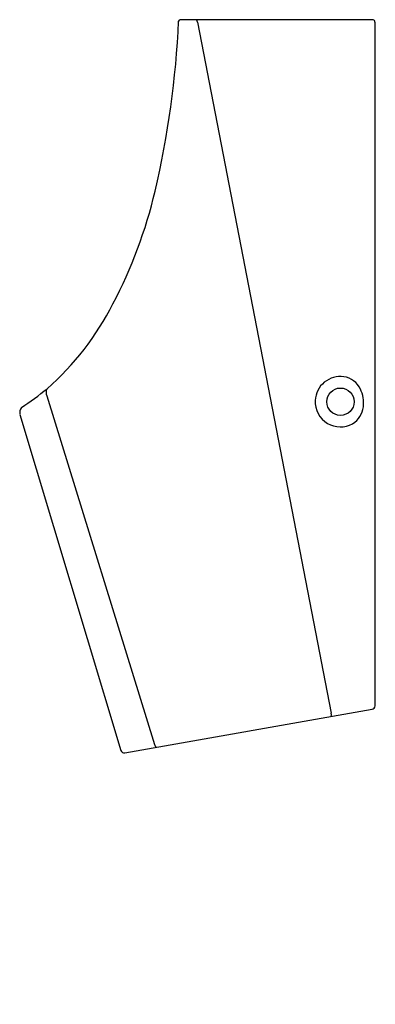
# Model space of a CAD drawing. Units: inches. Extents: x 2969.3 to 2983.5, y 135 to 174.2.
import ezdxf

# ---------------------------------------------------------------- set-up
doc = ezdxf.new("R2010")
doc.units = ezdxf.units.IN
doc.header["$LTSCALE"] = 0.64311
doc.header["$MEASUREMENT"] = 0
doc.layers.get('0').update_dxf_attribs({"color": 255, "linetype": 'CONTINUOUS'})
doc.layers.get('Defpoints').update_dxf_attribs({"linetype": 'CONTINUOUS'})
doc.styles.get("Standard").update_dxf_attribs({"font": 'txt', "width": 0.8})

msp = doc.modelspace()

# ---------------------------------------------------------------- linework, layer by layer
for p, q in [((2983.358, 174.189), (2975.702, 174.189)), ((2976.392, 174.097), (2981.711, 146.598)), ((2983.454, 146.888), (2983.454, 174.071)), ((2970.393, 159.22), (2974.676, 145.349)), ((2969.327, 158.485), (2973.345, 145.111)), ((2973.503, 145.013), (2983.338, 146.751))]:
    msp.add_line(p, q)
msp.add_circle((2982.076, 158.989), 0.544)
for centre, radius, start, end in [((2938.8, 175.786), 36.876, 346.7982, 357.4272), ((2975.702, 174.126), 0.063, 90.3874, 176.3779), ((2976.326, 174.139), 0.0521, 37.0011, 77.3201), ((2976.121, 174.047), 0.276, 10.3005, 26.3678), ((2983.358, 174.087), 0.102, 61.1908, 89.9989), ((2983.312, 174.071), 0.142, 359.9389, 48.0071), ((2956.498, 171.629), 18.697, 332.1196, 346.8146), ((2963.131, 167.85), 11.069, 311.0847, 333.355), ((2982.076, 158.989), 1.004, 82.1863, 177.0471), ((2982.077, 159.116), 0.878, 25.2323, 81.1514), ((2963.52, 167.856), 10.822, 302.7934, 309.5076), ((2970.87, 159.378), 0.503, 167.7372, 198.314), ((2981.687, 158.932), 1.31, 353.5604, 25.2323), ((2969.628, 158.567), 0.312, 142.1265, 195.1282), ((2982.076, 158.989), 1.004, 177.0471, 239.4711), ((2982.085, 158.888), 0.91, 301.3887, 353.5604), ((2982.074, 158.982), 0.997, 239.3631, 299.0747), ((2981.144, 146.52), 0.572, 354.3687, 7.9032), ((2983.314, 146.888), 0.14, 280.0164, 359.9969), ((2973.479, 145.151), 0.14, 196.7212, 280.0139), ((2974.853, 145.398), 0.184, 195.2238, 241.165)]:
    msp.add_arc(centre, radius, start, end)

# ---------------------------------------------------------------- texts
at = {"layer": 'Defpoints'}
for tag, p, s in [('MODELNUMBER', (2983.454, 135.012), 'K-5888T-WC05'), ('TRADENAME', (2983.454, 135.01), 'STRUKTURA'), ('PRODUCT', (2983.454, 135.009), 'URINAL')]:
    msp.add_attdef(tag, p, s, height=0.001, dxfattribs=at)

doc.saveas('drawing.dxf')
